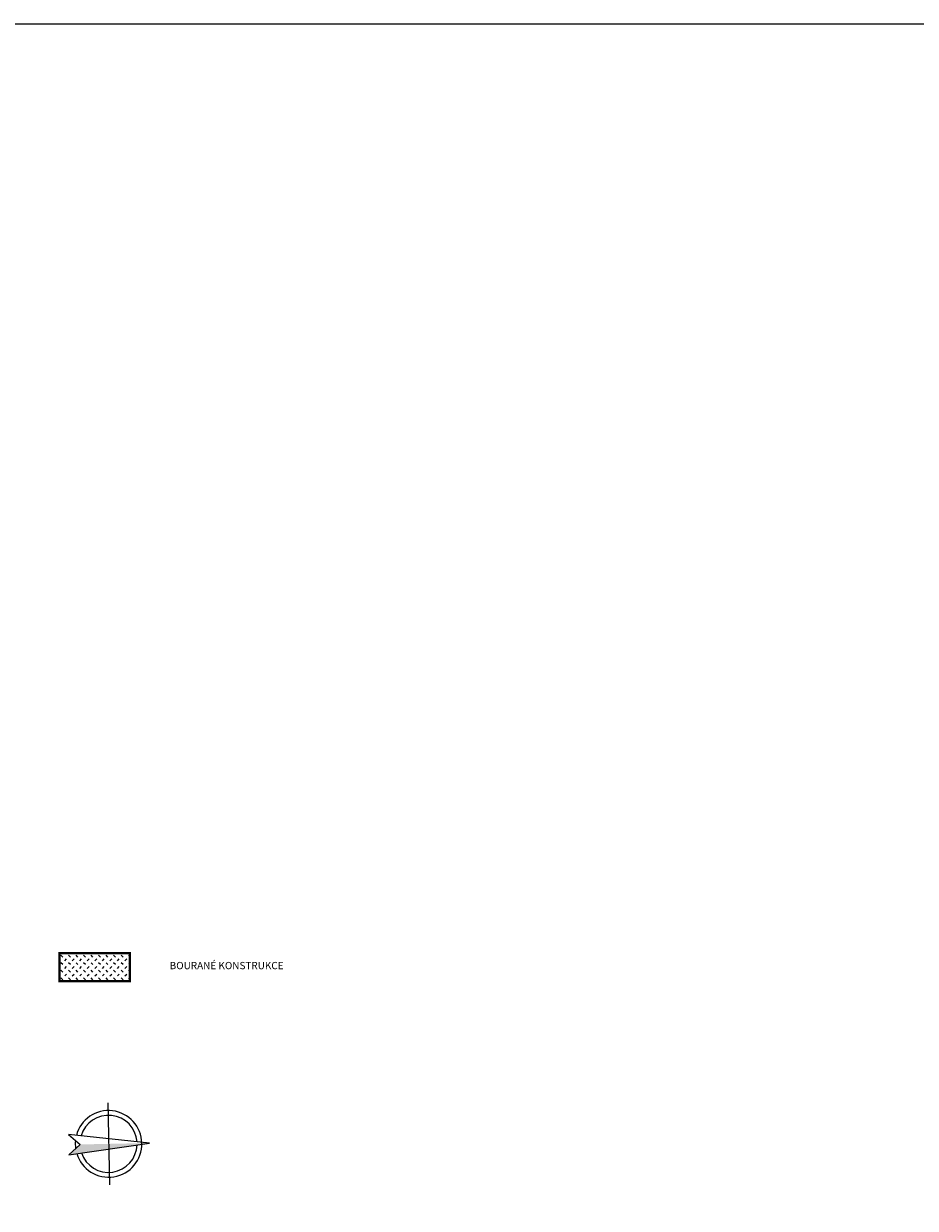
# Model space of a CAD drawing. Units: millimetres. Extents: x -10927 to 147862, y 20577 to 191748.
# Drawn here: x 99050 to 110776, y 117518 to 133107 of the extents above; entities that cross this region are included whole.
import ezdxf

# ---------------------------------------------------------------- set-up
doc = ezdxf.new("R2010")
doc.units = ezdxf.units.MM
doc.header["$LTSCALE"] = 25
doc.layers.add('BOURANI', color=50, linetype='Continuous', lineweight=0)
doc.layers.add('v pohledu', color=3, linetype='Continuous', lineweight=0)
doc.layers.add('ROZPISKA', color=7, linetype='Continuous')
doc.styles.add('KRUTEC', font='arial.ttf')

# ---------------------------------------------------------------- blocks, each defined once
blk = doc.blocks.new('SEVERKA')
for p, q in [((0.01, 17.29), (-4.26, -16.76)), ((4.25, -16.76), (0.01, 17.29)), ((-17.29, 0.01), (17.29, -0.01)), ((-4.26, -16.76), (0, -12.02)), ((0, -12.02), (4.25, -16.76))]:
    blk.add_line(p, q)
for radius, start, end in [(14.02, 285.9104, 254.0506), (12.02, 93.1398, 252.5703), (12.02, 287.3908, 86.8213), (14.02, 262.9412, 276.8824)]:
    blk.add_arc((0, 0), radius, start, end)
blk.add_solid([(0.01, 17.29), (0, -12.02), (4.25, -16.76)])

msp = doc.modelspace()

# ---------------------------------------------------------------- hatches: boundary and pattern name
at = {"layer": 'BOURANI'}
h = msp.add_hatch(dxfattribs=at)
h.set_pattern_fill('ZEM_NASYPANA', color=256, scale=35, style=0)
h.set_pattern_definition([(45, (0, 0), (8e-15, 98.99495), [35, -105]), (135, (74.246, 49.5), (-98.99495, 8e-15), [35, -105])])
h.paths.add_polyline_path([(100446.7, 120875.1), (99520, 120875.1), (99520, 120508.7), (100446.7, 120508.7)])

# ---------------------------------------------------------------- linework, layer by layer
msp.add_lwpolyline([(66483.5, 133107.2), (115767.9, 133107.2), (117058.8, 103407.2), (66483.5, 103407.2)], close=True, dxfattribs=at)
at = {"layer": 'BOURANI', "const_width": 30}
msp.add_lwpolyline([(99520, 120875.1), (100446.7, 120875.1), (100446.7, 120508.7), (99520, 120508.7)], close=True, dxfattribs=at)

# ---------------------------------------------------------------- block references
at = {"layer": 'v pohledu', "ltscale": 25, "xscale": 31.25000000000001, "yscale": 31.25000000000001, "zscale": 31.25, "rotation": 271.1852722721405}
msp.add_blockref('SEVERKA', (100165.5, 118365.9), dxfattribs=at)

# ---------------------------------------------------------------- texts
at = {"layer": 'ROZPISKA', "style": 'KRUTEC'}
msp.add_text('BOURANÉ KONSTRUKCE', height=96, rotation=360, dxfattribs=at).set_placement((100969.6, 120664.2))

doc.saveas('drawing.dxf')
